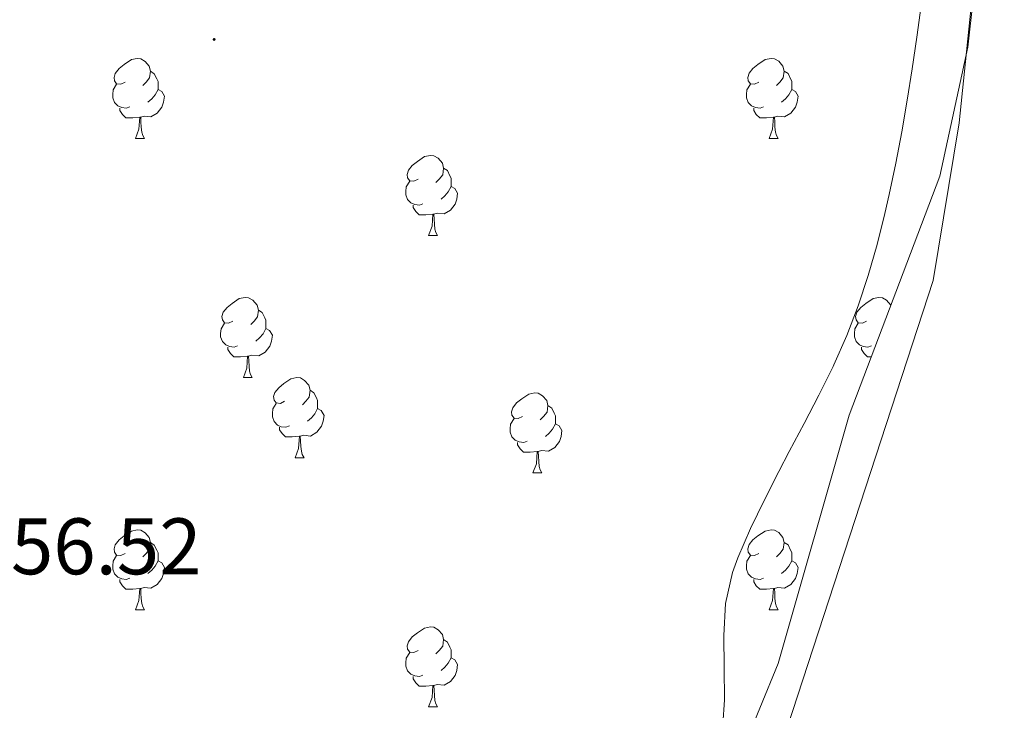
# Model space of a CAD drawing. Units: metres. Extents: x 614506 to 619010, y 4661885 to 4664929.
# Drawn here: x 616336 to 616459, y 4663062 to 4663148 of the extents above; entities that cross this region are included whole.
import ezdxf
from ezdxf.enums import TextEntityAlignment as Align

# ---------------------------------------------------------------- set-up
doc = ezdxf.new("R2010")
doc.units = ezdxf.units.M
doc.header["$MEASUREMENT"] = 0
doc.linetypes.add('TRAZOSX2', pattern=[1.5, 1, -0.5])
for name, color, linetype, lineweight in [('Carátula', 7, 'Continuous', 5), ('Level 11', 142, 'TRAZOSX2', 13), ('Level 35', 92, 'Continuous', 0), ('Level 36', 19, 'Continuous', 40), ('Level 41', 19, 'Continuous', 0), ('Level 5', 36, 'Continuous', 0), ('Level 59', 19, 'Continuous', 0), ('Level 7', 1, 'Continuous', 0)]:
    doc.layers.add(name, color=color, linetype=linetype, lineweight=lineweight)
doc.styles.add('Arial', font='ARIAL.TTF', dxfattribs={"height": 0.2})

# ---------------------------------------------------------------- blocks, each defined once
blk = doc.blocks.new('5PATER')
at = {"layer": 'Carátula', "linetype": 'Continuous', "lineweight": 5}
h = blk.add_hatch(color=250, dxfattribs=at)
edge = h.paths.add_edge_path()
edge.add_ellipse((0, 0), major_axis=(-1.33, -1.34), ratio=0.999422, start_angle=0, end_angle=360)

msp = doc.modelspace()

# ---------------------------------------------------------------- linework, layer by layer
at = {"layer": 'Level 11', "color": 142, "linetype": 'Continuous', "lineweight": 13}
msp.add_polyline3d([(616419.09, 4663312.35, 254.69), (616418.3, 4663308.38, 254.86), (616422.45, 4663296.59, 254.77), (616426.47, 4663288.49, 254.69), (616436.69, 4663275.98, 254.56), (616438.65, 4663272.04, 254.52), (616440.35, 4663264.23, 254.53), (616442.7, 4663245.38, 254.69), (616454.04, 4663206.99, 254.69), (616457.9, 4663175.41, 254.86), (616453.77, 4663135.36, 254.86), (616450.54, 4663115.63, 254.86), (616427.06, 4663043.66, 254.86)], dxfattribs=at)
at = {"layer": 'Level 35', "color": 92, "linetype": 'Continuous', "lineweight": 0, "ltscale": 0.5}
msp.add_polyline3d([(616427.08, 4663319.31, 254.16), (616425.77, 4663307.22, 254.16), (616426.28, 4663300.69, 254.16), (616437.99, 4663271.71, 255.17), (616454.26, 4663218.23, 255.17), (616458.75, 4663198.72, 255.17), (616459.44, 4663185.51, 255.17), (616454.88, 4663144.85, 255.17), (616451.39, 4663128.7, 255.17), (616440.02, 4663098.79, 255.17), (616431.13, 4663067.7, 255.17), (616405.89, 4663006.19, 255.17)], dxfattribs=at)
at = {"layer": 'Level 36', "color": 92, "linetype": 'Continuous', "lineweight": 0}
for points in [[(616349.38, 4663140.45, 0.01), (616348.85, 4663140.19, 0.01), (616348.32, 4663140.24, 0.01), (616348.06, 4663140.61, 0.01), (616348, 4663141.03, 0.01), (616348.16, 4663141.55, 0.01), (616348.64, 4663142.15, 0.01), (616349.28, 4663142.68, 0.01), (616350.18, 4663143.27, 0.01), (616350.92, 4663143.43, 0.01), (616351.35, 4663143.37, 0.01), (616351.88, 4663143.05, 0.01), (616352.41, 4663142.47, 0.01), (616352.57, 4663141.83, 0.01), (616352.46, 4663140.98, 0.01), (616352.03, 4663140.45, 0.01), (616351.61, 4663140.03, 0.01)], [(616428.71, 4663140.45, 0.01), (616428.18, 4663140.19, 0.01), (616427.65, 4663140.24, 0.01), (616427.38, 4663140.61, 0.01), (616427.33, 4663141.04, 0.01), (616427.49, 4663141.56, 0.01), (616427.97, 4663142.15, 0.01), (616428.6, 4663142.68, 0.01), (616429.5, 4663143.27, 0.01), (616430.25, 4663143.43, 0.01), (616430.67, 4663143.37, 0.01), (616431.2, 4663143.06, 0.01), (616431.73, 4663142.47, 0.01), (616431.89, 4663141.83, 0.01), (616431.78, 4663140.98, 0.01), (616431.36, 4663140.45, 0.01), (616430.94, 4663140.03, 0.01)], [(616352.57, 4663141.83, 0.01), (616353.04, 4663141.51, 0.01), (616353.36, 4663140.87, 0.01), (616353.52, 4663140.55, 0.01), (616353.52, 4663139.97, 0.01), (616353.52, 4663139.55, 0.01), (616353.15, 4663138.86, 0.01), (616352.73, 4663138.38, 0.01), (616352.25, 4663137.96, 0.01)], [(616431.89, 4663141.83, 0.01), (616432.37, 4663141.52, 0.01), (616432.68, 4663140.88, 0.01), (616432.84, 4663140.56, 0.01), (616432.84, 4663139.98, 0.01), (616432.84, 4663139.55, 0.01), (616432.47, 4663138.86, 0.01), (616432.05, 4663138.38, 0.01), (616431.57, 4663137.96, 0.01)], [(616349.97, 4663137.37, 0.01), (616349.54, 4663137.21, 0.01), (616348.96, 4663137.27, 0.01), (616348.48, 4663137.48, 0.01), (616348.06, 4663137.91, 0.01), (616347.84, 4663138.49, 0.01), (616347.84, 4663138.91, 0.01), (616347.9, 4663139.49, 0.01), (616348.32, 4663140.19, 0.01)], [(616429.29, 4663137.37, 0.01), (616428.87, 4663137.21, 0.01), (616428.28, 4663137.27, 0.01), (616427.81, 4663137.48, 0.01), (616427.38, 4663137.91, 0.01), (616427.17, 4663138.49, 0.01), (616427.17, 4663138.91, 0.01), (616427.22, 4663139.5, 0.01), (616427.65, 4663140.19, 0.01)], [(616353.52, 4663139.55, 0.01), (616353.97, 4663139.3, 0.01), (616354.32, 4663138.69, 0.01), (616354.21, 4663137.96, 0.01), (616354, 4663137.32, 0.01), (616353.41, 4663136.58, 0.01), (616352.62, 4663136.1, 0.01), (616351.77, 4663136.21, 0.01), (616351.34, 4663136.07, 0.01)], [(616432.84, 4663139.55, 0.01), (616433.3, 4663139.3, 0.01), (616433.64, 4663138.69, 0.01), (616433.53, 4663137.96, 0.01), (616433.32, 4663137.32, 0.01), (616432.74, 4663136.58, 0.01), (616431.94, 4663136.1, 0.01), (616431.09, 4663136.21, 0.01), (616430.66, 4663136.08, 0.01)], [(616351.23, 4663136.07, 0.01), (616350.34, 4663135.99, 0.01), (616349.49, 4663135.99, 0.01), (616349.07, 4663136.42, 0.01), (616348.75, 4663136.89, 0.01), (616348.75, 4663137.21, 0.01)], [(616350.68, 4663133.39, 0.01), (616351.12, 4663134.55, 0.01), (616351.23, 4663136.07, 0.01), (616351.34, 4663136.07, 0.01), (616351.37, 4663135.49, 0.01), (616351.41, 4663134.81, 0.01), (616351.48, 4663134.19, 0.01), (616351.59, 4663133.79, 0.01), (616351.81, 4663133.39, 0.01)], [(616430.55, 4663136.08, 0.01), (616429.66, 4663135.99, 0.01), (616428.82, 4663135.99, 0.01), (616428.39, 4663136.42, 0.01), (616428.07, 4663136.9, 0.01), (616428.07, 4663137.21, 0.01)], [(616430.01, 4663133.39, 0.01), (616430.44, 4663134.55, 0.01), (616430.55, 4663136.08, 0.01), (616430.66, 4663136.08, 0.01), (616430.7, 4663135.49, 0.01), (616430.73, 4663134.81, 0.01), (616430.8, 4663134.19, 0.01), (616430.92, 4663133.79, 0.01), (616431.13, 4663133.39, 0.01)], [(616350.68, 4663133.39, 0.01), (616351.81, 4663133.39, 0.01)], [(616430.01, 4663133.39, 0.01), (616431.13, 4663133.39, 0.01)], [(616386.07, 4663128.31, 0.01), (616385.54, 4663128.05, 0.01), (616385.01, 4663128.1, 0.01), (616384.75, 4663128.47, 0.01), (616384.69, 4663128.9, 0.01), (616384.85, 4663129.42, 0.01), (616385.33, 4663130.01, 0.01), (616385.97, 4663130.54, 0.01), (616386.87, 4663131.13, 0.01), (616387.61, 4663131.29, 0.01), (616388.04, 4663131.23, 0.01), (616388.57, 4663130.92, 0.01), (616389.1, 4663130.33, 0.01), (616389.26, 4663129.69, 0.01), (616389.15, 4663128.84, 0.01), (616388.72, 4663128.31, 0.01), (616388.3, 4663127.89, 0.01)], [(616389.26, 4663129.69, 0.01), (616389.73, 4663129.38, 0.01), (616390.05, 4663128.74, 0.01), (616390.21, 4663128.42, 0.01), (616390.21, 4663127.84, 0.01), (616390.21, 4663127.41, 0.01), (616389.84, 4663126.72, 0.01), (616389.42, 4663126.24, 0.01), (616388.94, 4663125.82, 0.01)], [(616386.66, 4663125.23, 0.01), (616386.23, 4663125.07, 0.01), (616385.65, 4663125.13, 0.01), (616385.17, 4663125.34, 0.01), (616384.75, 4663125.77, 0.01), (616384.53, 4663126.35, 0.01), (616384.53, 4663126.77, 0.01), (616384.59, 4663127.36, 0.01), (616385.01, 4663128.05, 0.01)], [(616390.21, 4663127.41, 0.01), (616390.66, 4663127.16, 0.01), (616391.01, 4663126.55, 0.01), (616390.9, 4663125.82, 0.01), (616390.69, 4663125.18, 0.01), (616390.1, 4663124.44, 0.01), (616389.31, 4663123.96, 0.01), (616388.46, 4663124.07, 0.01), (616388.03, 4663123.94, 0.01)], [(616387.92, 4663123.94, 0.01), (616387.03, 4663123.85, 0.01), (616386.18, 4663123.85, 0.01), (616385.76, 4663124.28, 0.01), (616385.44, 4663124.76, 0.01), (616385.44, 4663125.07, 0.01)], [(616387.37, 4663121.25, 0.01), (616387.81, 4663122.41, 0.01), (616387.92, 4663123.94, 0.01), (616388.03, 4663123.94, 0.01), (616388.06, 4663123.35, 0.01), (616388.1, 4663122.67, 0.01), (616388.17, 4663122.05, 0.01), (616388.28, 4663121.65, 0.01), (616388.5, 4663121.25, 0.01)], [(616387.37, 4663121.25, 0.01), (616388.5, 4663121.25, 0.01)], [(616362.89, 4663110.54, 0.01), (616362.35, 4663110.28, 0.01), (616361.83, 4663110.33, 0.01), (616361.56, 4663110.7, 0.01), (616361.51, 4663111.13, 0.01), (616361.67, 4663111.65, 0.01), (616362.15, 4663112.24, 0.01), (616362.78, 4663112.77, 0.01), (616363.68, 4663113.36, 0.01), (616364.43, 4663113.52, 0.01), (616364.85, 4663113.46, 0.01), (616365.38, 4663113.15, 0.01), (616365.91, 4663112.56, 0.01), (616366.07, 4663111.92, 0.01), (616365.96, 4663111.07, 0.01), (616365.53, 4663110.54, 0.01), (616365.11, 4663110.12, 0.01)], [(616442.21, 4663110.54, 0.01), (616441.68, 4663110.28, 0.01), (616441.15, 4663110.33, 0.01), (616440.89, 4663110.7, 0.01), (616440.83, 4663111.13, 0.01), (616440.99, 4663111.65, 0.01), (616441.47, 4663112.24, 0.01), (616442.11, 4663112.77, 0.01), (616443.01, 4663113.36, 0.01), (616443.75, 4663113.52, 0.01), (616444.18, 4663113.46, 0.01), (616444.71, 4663113.15, 0.01), (616445.24, 4663112.56, 0.01), (616445.24, 4663112.53, 0.01)], [(616366.07, 4663111.92, 0.01), (616366.55, 4663111.61, 0.01), (616366.86, 4663110.97, 0.01), (616367.02, 4663110.65, 0.01), (616367.02, 4663110.07, 0.01), (616367.02, 4663109.64, 0.01), (616366.65, 4663108.95, 0.01), (616366.23, 4663108.47, 0.01), (616365.75, 4663108.05, 0.01)], [(616363.47, 4663107.46, 0.01), (616363.05, 4663107.3, 0.01), (616362.46, 4663107.36, 0.01), (616361.99, 4663107.57, 0.01), (616361.56, 4663108, 0.01), (616361.35, 4663108.58, 0.01), (616361.35, 4663109, 0.01), (616361.4, 4663109.59, 0.01), (616361.83, 4663110.28, 0.01)], [(616442.8, 4663107.46, 0.01), (616442.37, 4663107.3, 0.01), (616441.79, 4663107.36, 0.01), (616441.31, 4663107.57, 0.01), (616440.89, 4663108, 0.01), (616440.67, 4663108.58, 0.01), (616440.67, 4663109, 0.01), (616440.73, 4663109.59, 0.01), (616441.15, 4663110.28, 0.01)], [(616367.02, 4663109.64, 0.01), (616367.47, 4663109.39, 0.01), (616367.82, 4663108.78, 0.01), (616367.71, 4663108.05, 0.01), (616367.5, 4663107.41, 0.01), (616366.91, 4663106.67, 0.01), (616366.12, 4663106.19, 0.01), (616365.27, 4663106.3, 0.01), (616364.84, 4663106.17, 0.01)], [(616364.73, 4663106.17, 0.01), (616363.84, 4663106.08, 0.01), (616362.99, 4663106.08, 0.01), (616362.57, 4663106.51, 0.01), (616362.25, 4663106.99, 0.01), (616362.25, 4663107.3, 0.01)], [(616442.79, 4663106.08, 0.01), (616442.32, 4663106.08, 0.01), (616441.9, 4663106.51, 0.01), (616441.58, 4663106.99, 0.01), (616441.58, 4663107.3, 0.01)], [(616364.19, 4663103.48, 0.01), (616364.62, 4663104.64, 0.01), (616364.73, 4663106.17, 0.01), (616364.84, 4663106.17, 0.01), (616364.87, 4663105.58, 0.01), (616364.91, 4663104.9, 0.01), (616364.98, 4663104.28, 0.01), (616365.09, 4663103.88, 0.01), (616365.31, 4663103.48, 0.01)], [(616364.19, 4663103.48, 0.01), (616365.31, 4663103.48, 0.01)], [(616369.36, 4663100.51, 0.01), (616368.83, 4663100.24, 0.01), (616368.3, 4663100.3, 0.01), (616368.03, 4663100.67, 0.01), (616367.98, 4663101.09, 0.01), (616368.14, 4663101.61, 0.01), (616368.62, 4663102.21, 0.01), (616369.25, 4663102.74, 0.01), (616370.15, 4663103.32, 0.01), (616370.9, 4663103.48, 0.01), (616371.33, 4663103.43, 0.01), (616371.85, 4663103.11, 0.01), (616372.39, 4663102.53, 0.01), (616372.55, 4663101.89, 0.01), (616372.43, 4663101.04, 0.01), (616372.01, 4663100.51, 0.01), (616371.59, 4663100.08, 0.01)], [(616372.55, 4663101.89, 0.01), (616373.02, 4663101.57, 0.01), (616373.33, 4663100.93, 0.01), (616373.49, 4663100.61, 0.01), (616373.49, 4663100.03, 0.01), (616373.49, 4663099.61, 0.01), (616373.13, 4663098.92, 0.01), (616372.71, 4663098.44, 0.01), (616372.23, 4663098.02, 0.01)], [(616399.13, 4663098.6, 0.01), (616398.6, 4663098.34, 0.01), (616398.07, 4663098.39, 0.01), (616397.81, 4663098.76, 0.01), (616397.75, 4663099.19, 0.01), (616397.91, 4663099.71, 0.01), (616398.39, 4663100.3, 0.01), (616399.03, 4663100.83, 0.01), (616399.93, 4663101.42, 0.01), (616400.67, 4663101.58, 0.01), (616401.1, 4663101.52, 0.01), (616401.63, 4663101.21, 0.01), (616402.16, 4663100.62, 0.01), (616402.32, 4663099.98, 0.01), (616402.21, 4663099.13, 0.01), (616401.78, 4663098.6, 0.01), (616401.36, 4663098.18, 0.01)], [(616369.95, 4663097.43, 0.01), (616369.52, 4663097.27, 0.01), (616368.93, 4663097.33, 0.01), (616368.46, 4663097.54, 0.01), (616368.03, 4663097.96, 0.01), (616367.82, 4663098.55, 0.01), (616367.82, 4663098.97, 0.01), (616367.87, 4663099.55, 0.01), (616368.3, 4663100.24, 0.01)], [(616373.49, 4663099.61, 0.01), (616373.95, 4663099.36, 0.01), (616374.29, 4663098.74, 0.01), (616374.19, 4663098.02, 0.01), (616373.97, 4663097.38, 0.01), (616373.39, 4663096.64, 0.01), (616372.59, 4663096.16, 0.01), (616371.75, 4663096.26, 0.01), (616371.31, 4663096.13, 0.01)], [(616402.32, 4663099.98, 0.01), (616402.79, 4663099.67, 0.01), (616403.11, 4663099.03, 0.01), (616403.27, 4663098.71, 0.01), (616403.27, 4663098.13, 0.01), (616403.27, 4663097.7, 0.01), (616402.9, 4663097.01, 0.01), (616402.48, 4663096.53, 0.01), (616402, 4663096.11, 0.01)], [(616399.72, 4663095.52, 0.01), (616399.29, 4663095.36, 0.01), (616398.71, 4663095.42, 0.01), (616398.23, 4663095.63, 0.01), (616397.81, 4663096.06, 0.01), (616397.59, 4663096.64, 0.01), (616397.59, 4663097.06, 0.01), (616397.65, 4663097.65, 0.01), (616398.07, 4663098.34, 0.01)], [(616371.21, 4663096.13, 0.01), (616370.31, 4663096.05, 0.01), (616369.47, 4663096.05, 0.01), (616369.05, 4663096.48, 0.01), (616368.73, 4663096.95, 0.01), (616368.73, 4663097.27, 0.01)], [(616403.27, 4663097.7, 0.01), (616403.72, 4663097.45, 0.01), (616404.07, 4663096.84, 0.01), (616403.96, 4663096.11, 0.01), (616403.75, 4663095.47, 0.01), (616403.16, 4663094.73, 0.01), (616402.37, 4663094.25, 0.01), (616401.52, 4663094.36, 0.01), (616401.09, 4663094.23, 0.01)], [(616370.66, 4663093.45, 0.01), (616371.09, 4663094.61, 0.01), (616371.21, 4663096.13, 0.01), (616371.31, 4663096.13, 0.01), (616371.35, 4663095.55, 0.01), (616371.39, 4663094.86, 0.01), (616371.45, 4663094.25, 0.01), (616371.57, 4663093.85, 0.01), (616371.79, 4663093.45, 0.01)], [(616400.98, 4663094.23, 0.01), (616400.09, 4663094.14, 0.01), (616399.24, 4663094.14, 0.01), (616398.82, 4663094.57, 0.01), (616398.5, 4663095.05, 0.01), (616398.5, 4663095.36, 0.01)], [(616400.43, 4663091.54, 0.01), (616400.87, 4663092.7, 0.01), (616400.98, 4663094.23, 0.01), (616401.09, 4663094.23, 0.01), (616401.12, 4663093.64, 0.01), (616401.16, 4663092.96, 0.01), (616401.23, 4663092.34, 0.01), (616401.34, 4663091.94, 0.01), (616401.56, 4663091.54, 0.01)], [(616370.66, 4663093.45, 0.01), (616371.79, 4663093.45, 0.01)], [(616400.43, 4663091.54, 0.01), (616401.56, 4663091.54, 0.01)], [(616349.38, 4663081.46, 0.01), (616348.85, 4663081.19, 0.01), (616348.32, 4663081.25, 0.01), (616348.06, 4663081.62, 0.01), (616348, 4663082.04, 0.01), (616348.16, 4663082.56, 0.01), (616348.64, 4663083.16, 0.01), (616349.28, 4663083.69, 0.01), (616350.18, 4663084.27, 0.01), (616350.92, 4663084.43, 0.01), (616351.35, 4663084.38, 0.01), (616351.88, 4663084.06, 0.01), (616352.41, 4663083.48, 0.01), (616352.57, 4663082.84, 0.01), (616352.46, 4663081.99, 0.01), (616352.03, 4663081.46, 0.01), (616351.61, 4663081.03, 0.01)], [(616428.71, 4663081.46, 0.01), (616428.18, 4663081.19, 0.01), (616427.65, 4663081.25, 0.01), (616427.38, 4663081.62, 0.01), (616427.33, 4663082.05, 0.01), (616427.49, 4663082.57, 0.01), (616427.97, 4663083.16, 0.01), (616428.6, 4663083.69, 0.01), (616429.5, 4663084.27, 0.01), (616430.25, 4663084.43, 0.01), (616430.67, 4663084.38, 0.01), (616431.2, 4663084.07, 0.01), (616431.73, 4663083.48, 0.01), (616431.89, 4663082.84, 0.01), (616431.78, 4663081.99, 0.01), (616431.36, 4663081.46, 0.01), (616430.94, 4663081.03, 0.01)], [(616352.57, 4663082.84, 0.01), (616353.04, 4663082.52, 0.01), (616353.36, 4663081.88, 0.01), (616353.52, 4663081.56, 0.01), (616353.52, 4663080.98, 0.01), (616353.52, 4663080.56, 0.01), (616353.15, 4663079.87, 0.01), (616352.73, 4663079.39, 0.01), (616352.25, 4663078.97, 0.01)], [(616431.89, 4663082.84, 0.01), (616432.37, 4663082.53, 0.01), (616432.68, 4663081.89, 0.01), (616432.84, 4663081.57, 0.01), (616432.84, 4663080.99, 0.01), (616432.84, 4663080.56, 0.01), (616432.47, 4663079.87, 0.01), (616432.05, 4663079.39, 0.01), (616431.57, 4663078.97, 0.01)], [(616349.97, 4663078.38, 0.01), (616349.54, 4663078.22, 0.01), (616348.96, 4663078.28, 0.01), (616348.48, 4663078.49, 0.01), (616348.06, 4663078.91, 0.01), (616347.84, 4663079.5, 0.01), (616347.84, 4663079.92, 0.01), (616347.9, 4663080.5, 0.01), (616348.32, 4663081.19, 0.01)], [(616429.29, 4663078.38, 0.01), (616428.87, 4663078.22, 0.01), (616428.28, 4663078.28, 0.01), (616427.81, 4663078.49, 0.01), (616427.38, 4663078.91, 0.01), (616427.17, 4663079.5, 0.01), (616427.17, 4663079.92, 0.01), (616427.22, 4663080.51, 0.01), (616427.65, 4663081.19, 0.01)], [(616353.52, 4663080.56, 0.01), (616353.97, 4663080.31, 0.01), (616354.32, 4663079.69, 0.01), (616354.21, 4663078.97, 0.01), (616354, 4663078.33, 0.01), (616353.41, 4663077.59, 0.01), (616352.62, 4663077.11, 0.01), (616351.77, 4663077.21, 0.01), (616351.34, 4663077.08, 0.01)], [(616432.84, 4663080.56, 0.01), (616433.3, 4663080.31, 0.01), (616433.64, 4663079.69, 0.01), (616433.53, 4663078.97, 0.01), (616433.32, 4663078.33, 0.01), (616432.74, 4663077.59, 0.01), (616431.94, 4663077.11, 0.01), (616431.09, 4663077.21, 0.01), (616430.66, 4663077.09, 0.01)], [(616351.23, 4663077.08, 0.01), (616350.34, 4663077, 0.01), (616349.49, 4663077, 0.01), (616349.07, 4663077.43, 0.01), (616348.75, 4663077.9, 0.01), (616348.75, 4663078.22, 0.01)], [(616430.55, 4663077.09, 0.01), (616429.66, 4663077, 0.01), (616428.82, 4663077, 0.01), (616428.39, 4663077.43, 0.01), (616428.07, 4663077.91, 0.01), (616428.07, 4663078.22, 0.01)], [(616350.68, 4663074.4, 0.01), (616351.12, 4663075.56, 0.01), (616351.23, 4663077.08, 0.01), (616351.34, 4663077.08, 0.01), (616351.37, 4663076.5, 0.01), (616351.41, 4663075.81, 0.01), (616351.48, 4663075.2, 0.01), (616351.59, 4663074.8, 0.01), (616351.81, 4663074.4, 0.01)], [(616430.01, 4663074.4, 0.01), (616430.44, 4663075.56, 0.01), (616430.55, 4663077.09, 0.01), (616430.66, 4663077.09, 0.01), (616430.7, 4663076.5, 0.01), (616430.73, 4663075.81, 0.01), (616430.8, 4663075.2, 0.01), (616430.92, 4663074.8, 0.01), (616431.13, 4663074.4, 0.01)], [(616350.68, 4663074.4, 0.01), (616351.81, 4663074.4, 0.01)], [(616430.01, 4663074.4, 0.01), (616431.13, 4663074.4, 0.01)], [(616386.07, 4663069.32, 0.01), (616385.54, 4663069.05, 0.01), (616385.01, 4663069.11, 0.01), (616384.75, 4663069.48, 0.01), (616384.69, 4663069.9, 0.01), (616384.85, 4663070.42, 0.01), (616385.33, 4663071.02, 0.01), (616385.97, 4663071.55, 0.01), (616386.87, 4663072.13, 0.01), (616387.61, 4663072.29, 0.01), (616388.04, 4663072.24, 0.01), (616388.57, 4663071.92, 0.01), (616389.1, 4663071.34, 0.01), (616389.26, 4663070.7, 0.01), (616389.15, 4663069.85, 0.01), (616388.72, 4663069.32, 0.01), (616388.3, 4663068.89, 0.01)], [(616389.26, 4663070.7, 0.01), (616389.73, 4663070.38, 0.01), (616390.05, 4663069.74, 0.01), (616390.21, 4663069.42, 0.01), (616390.21, 4663068.84, 0.01), (616390.21, 4663068.42, 0.01), (616389.84, 4663067.73, 0.01), (616389.42, 4663067.25, 0.01), (616388.94, 4663066.83, 0.01)], [(616386.66, 4663066.24, 0.01), (616386.23, 4663066.08, 0.01), (616385.65, 4663066.14, 0.01), (616385.17, 4663066.35, 0.01), (616384.75, 4663066.77, 0.01), (616384.53, 4663067.36, 0.01), (616384.53, 4663067.78, 0.01), (616384.59, 4663068.36, 0.01), (616385.01, 4663069.05, 0.01)], [(616390.21, 4663068.42, 0.01), (616390.66, 4663068.17, 0.01), (616391.01, 4663067.55, 0.01), (616390.9, 4663066.83, 0.01), (616390.69, 4663066.19, 0.01), (616390.1, 4663065.45, 0.01), (616389.31, 4663064.97, 0.01), (616388.46, 4663065.07, 0.01), (616388.03, 4663064.94, 0.01)], [(616387.92, 4663064.94, 0.01), (616387.03, 4663064.86, 0.01), (616386.18, 4663064.86, 0.01), (616385.76, 4663065.29, 0.01), (616385.44, 4663065.76, 0.01), (616385.44, 4663066.08, 0.01)], [(616387.37, 4663062.26, 0.01), (616387.81, 4663063.42, 0.01), (616387.92, 4663064.94, 0.01), (616388.03, 4663064.94, 0.01), (616388.06, 4663064.36, 0.01), (616388.1, 4663063.67, 0.01), (616388.17, 4663063.06, 0.01), (616388.28, 4663062.66, 0.01), (616388.5, 4663062.26, 0.01)], [(616387.37, 4663062.26, 0.01), (616388.5, 4663062.26, 0.01)]]:
    msp.add_polyline3d(points, dxfattribs=at)
at = {"layer": 'Level 5', "color": 36, "linetype": 'Continuous', "lineweight": 0}
msp.add_polyline3d([(616449.03, 4663150.05, 255.01), (616448.49, 4663146.08, 255.01), (616447.91, 4663142.13, 255.01), (616447.29, 4663138.18, 255.01), (616446.61, 4663134.25, 255.01), (616445.86, 4663130.32, 255.01), (616445.03, 4663126.39, 255.01), (616444.49, 4663124.02, 255.01), (616443.51, 4663120.12, 255.01), (616442.4, 4663116.27, 255.01), (616441.14, 4663112.47, 255.01), (616439.72, 4663108.73, 255.01), (616438.11, 4663105.06, 255.01), (616438.03, 4663104.87, 255.01), (616436.24, 4663101.28, 255.01), (616434.37, 4663097.75, 255.01), (616432.49, 4663094.23, 255.01), (616431.22, 4663091.74, 255.01), (616429.41, 4663088.17, 255.01), (616427.66, 4663084.59, 255.01), (616426.09, 4663080.91, 255.01), (616425.43, 4663079.09, 255.01), (616424.56, 4663075.19, 255.01), (616424.32, 4663071.2, 255.01), (616424.38, 4663067.16, 255.01), (616424.41, 4663063.13, 255.01), (616424.19, 4663060.07, 255.01)], dxfattribs=at)
at = {"layer": 'Level 59', "color": 19, "linetype": 'Continuous', "lineweight": 0}
msp.add_polyline3d([(616419.09, 4663312.35, 254.69), (616418.3, 4663308.38, 254.86), (616422.45, 4663296.59, 254.77), (616426.47, 4663288.49, 254.69), (616436.69, 4663275.98, 254.56), (616438.65, 4663272.04, 254.52), (616440.35, 4663264.23, 254.53), (616442.7, 4663245.38, 254.69), (616454.04, 4663206.99, 254.69), (616457.9, 4663175.41, 254.86), (616453.77, 4663135.36, 254.86), (616450.54, 4663115.63, 254.86), (616427.06, 4663043.66, 254.86)], dxfattribs=at)

# ---------------------------------------------------------------- block references
at = {"layer": 'Level 7', "color": 19, "linetype": 'Continuous', "lineweight": 0, "xscale": 0.09999983015004542, "yscale": 0.09999983015004542}
msp.add_blockref('5PATER', (616360.53, 4663145.8, 257.87), dxfattribs=at)

# ---------------------------------------------------------------- texts
at = {"layer": 'Level 41', "color": 19, "linetype": 'Continuous', "lineweight": 0, "style": 'Arial'}
msp.add_text('256.52', height=7, dxfattribs=at).set_placement((616329.8, 4663076.67, 256.52), align=Align.BOTTOM_LEFT)

doc.saveas('drawing.dxf')
